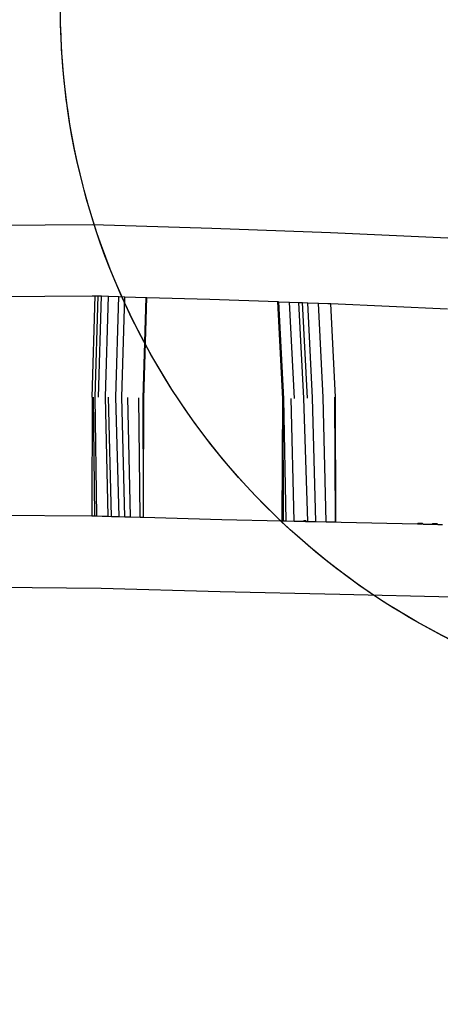
# Model space of a CAD drawing. Units: millimetres. Extents: x -384 to 3336, y -101 to 1313.
# Drawn here: x 627 to 726, y 207 to 437 of the extents above; entities that cross this region are included whole.
import ezdxf

# ---------------------------------------------------------------- set-up
doc = ezdxf.new("R2010")
doc.units = ezdxf.units.MM
doc.header["$LTSCALE"] = 45
doc.header["$PDSIZE"] = -1
doc.layers.add('VP-DIM', color=7, linetype='Continuous')
doc.layers.add('VP-HIC', color=6, linetype='Continuous')
doc.layers.add('VP-EQ', color=7, linetype='Continuous', true_color=0x8a3492)
doc.dimstyles.get("Standard").update_dxf_attribs({"dimtxt": 14, "dimasz": 20, "dimexe": 20, "dimexo": 50, "dimgap": 20, "dimtad": 0, "dimdec": 0, "dimzin": 0, "dimdsep": 46, "dimtxsty": 'Standard', "dimcen": -0.09, "dimadec": 0, "dimazin": 0, "dimtfac": 1, "dimtdec": 4, "dimtofl": 0, "dimtmove": 0, "dimatfit": 3, "dimfxl": 70, "dimfxlon": 1, "dimtolj": 1, "dimtzin": 0, "dimarcsym": 0})

# ---------------------------------------------------------------- blocks, each defined once
blk = doc.blocks.new('*D1255')
at = {"layer": 'Defpoints', "color": 0}
for p in [(243.2, 748), (1108.38, 408.37), (243.2, 125.98)]:
    blk.add_point(p, dxfattribs=at)
at = {"layer": 'VP-DIM', "color": 0, "lineweight": -2}
for p, q in [((243.2, 678), (243.2, 768)), ((1108.38, 678), (1108.38, 768)), ((263.2, 748), (634.52, 748)), ((1088.38, 748), (711.85, 748))]:
    blk.add_line(p, q, dxfattribs=at)
at = {"layer": 'VP-DIM', "color": 0}
for points in [[(263.2, 751.33), (263.2, 744.66), (243.2, 748)], [(1088.38, 744.66), (1088.38, 751.33), (1108.38, 748)]]:
    blk.add_solid(points, dxfattribs=at)
at = {"layer": 'VP-DIM', "color": 0, "insert": (673.18, 748), "char_height": 14, "attachment_point": 5}
blk.add_mtext('\\A1;875', dxfattribs=at)
blk = doc.blocks.new('*D1256')
at = {"layer": 'Defpoints', "color": 0}
for p in [(986.35, 504), (283.85, 101.8), (1359.1, 101.8)]:
    blk.add_point(p, dxfattribs=at)
at = {"layer": 'VP-DIM', "color": 0, "lineweight": -2}
for p, q in [((1289.1, 504), (1379.1, 504)), ((1359.1, 484), (1359.1, 335.87)), ((1359.1, 121.8), (1359.1, 265.54)), ((1289.1, 101.8), (1379.1, 101.8))]:
    blk.add_line(p, q, dxfattribs=at)
at = {"layer": 'VP-DIM', "color": 0}
for points in [[(1362.43, 484), (1355.77, 484), (1359.1, 504)], [(1355.77, 121.8), (1362.43, 121.8), (1359.1, 101.8)]]:
    blk.add_solid(points, dxfattribs=at)
at = {"layer": 'VP-DIM', "color": 0, "insert": (1359.1, 300.71), "char_height": 14, "attachment_point": 5, "rotation": 90}
blk.add_mtext('\\A1;410', dxfattribs=at)
blk = doc.blocks.new('*D1263')
at = {"layer": 'Defpoints', "color": 0}
for p in [(994.28, 673.13), (233.55, -87.02), (1469.76, -87.02)]:
    blk.add_point(p, dxfattribs=at)
at = {"layer": 'VP-DIM', "color": 0, "lineweight": -2}
for p, q in [((1399.76, 673.13), (1489.76, 673.13)), ((1469.76, 653.13), (1469.76, 339.85)), ((1469.76, -67.02), (1469.76, 264.85)), ((1399.76, -87.02), (1489.76, -87.02))]:
    blk.add_line(p, q, dxfattribs=at)
at = {"layer": 'VP-DIM', "color": 0}
for points in [[(1473.09, 653.13), (1466.43, 653.13), (1469.76, 673.13)], [(1466.43, -67.02), (1473.09, -67.02), (1469.76, -87.02)]]:
    blk.add_solid(points, dxfattribs=at)
at = {"layer": 'VP-DIM', "color": 0, "insert": (1469.76, 302.35), "char_height": 14, "attachment_point": 5, "rotation": 90}
blk.add_mtext('\\A1;760', dxfattribs=at)
blk = doc.blocks.new('*D1264')
at = {"layer": 'Defpoints', "color": 0}
for p in [(1262.4, 881.34), (92.72, 428.57), (1262.4, 402.94)]:
    blk.add_point(p, dxfattribs=at)
at = {"layer": 'VP-DIM', "color": 0, "lineweight": -2}
for p, q in [((92.72, 811.34), (92.72, 901.34)), ((1262.4, 811.34), (1262.4, 901.34)), ((112.72, 881.34), (637.73, 881.34)), ((1242.4, 881.34), (717.39, 881.34))]:
    blk.add_line(p, q, dxfattribs=at)
at = {"layer": 'VP-DIM', "color": 0}
for points in [[(112.72, 884.67), (112.72, 878.01), (92.72, 881.34)], [(1242.4, 878.01), (1242.4, 884.67), (1262.4, 881.34)]]:
    blk.add_solid(points, dxfattribs=at)
at = {"layer": 'VP-DIM', "color": 0, "insert": (677.56, 881.34), "char_height": 14, "attachment_point": 5}
blk.add_mtext('\\A1;1170', dxfattribs=at)
blk = doc.blocks.new('RB1314_')
at = {"color": 0}
for p, q in [((1938.59, -319.38), (1966.66, -319.18)), ((1966.66, -319.18), (1994.51, -320.03)), ((1994.51, -320.03), (2022.26, -321.01)), ((2022.26, -321.01), (2049.69, -322.25)), ((1939.22, -336.01), (1966.51, -335.81)), ((1966.51, -335.81), (1967.26, -335.84)), ((1966.56, -359.57), (1967.26, -335.84)), ((1967.23, -359.53), (1967.93, -335.86)), ((1967.26, -335.84), (1967.93, -335.86)), ((1967.93, -335.86), (1968.7, -335.88)), ((1967.99, -359.53), (1968.7, -335.88)), ((1968.7, -335.88), (1970.32, -335.93)), ((1969.62, -359.52), (1970.32, -335.93)), ((1970.32, -335.93), (1972.77, -336)), ((1972.06, -359.55), (1972.77, -336)), ((1972.77, -336), (1974.18, -336.05)), ((1973.48, -359.59), (1974.18, -336.05)), ((1974.18, -336.05), (1979.12, -336.2)), ((1978.42, -359.8), (1979.12, -336.2)), ((1978.63, -359.85), (1979.33, -336.2)), ((1979.12, -336.2), (1979.33, -336.2)), ((1979.33, -336.2), (1994.03, -336.65)), ((1994.03, -336.65), (2009.92, -337.21)), ((2011.1, -359.92), (2009.92, -337.21)), ((2009.92, -337.21), (2010.11, -337.22)), ((2010.11, -337.22), (2011.29, -359.93)), ((2010.11, -337.22), (2012.66, -337.31)), ((2013.84, -359.86), (2012.66, -337.31)), ((2012.66, -337.31), (2014.88, -337.39)), ((2016.05, -359.79), (2014.88, -337.39)), ((2014.88, -337.39), (2015.74, -337.42)), ((2016.91, -359.76), (2015.74, -337.42)), ((2015.74, -337.42), (2016.92, -337.46)), ((2018.08, -359.72), (2016.92, -337.46)), ((2016.92, -337.46), (2019.42, -337.55)), ((2020.57, -359.64), (2019.42, -337.55)), ((2019.42, -337.55), (2021.66, -337.63)), ((2021.66, -337.63), (2022.3, -337.66)), ((2023.44, -359.53), (2022.3, -337.66)), ((2022.3, -337.66), (2049.62, -338.89)), ((1966.56, -359.57), (1966.48, -387.36)), ((1967.12, -387.37), (1966.87, -359.54)), ((1967.58, -387.37), (1967.23, -359.53)), ((1970.26, -387.42), (1969.62, -359.52)), ((1971.07, -387.45), (1970.38, -359.53)), ((1972.8, -387.5), (1972.06, -359.55)), ((1974.18, -387.54), (1973.48, -359.59)), ((1975.46, -387.58), (1974.84, -359.63)), ((1977.72, -387.65), (1977.42, -359.74)), ((1978.49, -383.66), (1978.42, -359.8)), ((1978.49, -383.66), (1978.63, -359.85)), ((2010.97, -388.51), (2011.1, -359.92)), ((2011.1, -359.92), (2011.16, -388.51)), ((2011.29, -359.93), (2011.77, -388.52)), ((2013.73, -388.56), (2013.05, -359.88)), ((2016.97, -388.63), (2016.05, -359.79)), ((2018.82, -388.67), (2018.08, -359.72)), ((2021.21, -388.72), (2020.57, -359.64)), ((2023.4, -388.76), (2023.23, -359.54)), ((2023.49, -388.76), (2023.44, -359.53)), ((1978.5, -387.67), (1978.49, -383.66)), ((1940.51, -387.16), (1966.48, -387.36)), ((1966.48, -387.36), (1967.12, -387.37)), ((1967.12, -387.37), (1967.58, -387.37)), ((1967.58, -387.37), (1968.9, -387.38)), ((1968.9, -387.38), (1970.26, -387.42)), ((1970.26, -387.42), (1971.07, -387.45)), ((1971.07, -387.45), (1972.8, -387.5)), ((1972.8, -387.5), (1974.18, -387.54)), ((1974.18, -387.54), (1975.46, -387.58)), ((1975.46, -387.58), (1977.72, -387.65)), ((1977.72, -387.65), (1978.5, -387.67)), ((1978.5, -387.67), (1996.83, -388.22)), ((1996.83, -388.22), (2010.97, -388.51)), ((2010.97, -388.51), (2011.16, -388.51)), ((2011.16, -388.51), (2011.77, -388.52)), ((2011.77, -388.52), (2013.73, -388.56)), ((2013.73, -388.56), (2015.98, -388.61)), ((2015.98, -388.61), (2015.99, -388.47)), ((2015.98, -388.61), (2016.04, -388.61)), ((2016.09, -388.4), (2015.99, -388.47)), ((2016.08, -388.59), (2016.04, -388.61)), ((2016.04, -388.61), (2016.08, -388.61)), ((2016.08, -388.59), (2016.09, -388.4)), ((2016.08, -388.59), (2016.08, -388.61)), ((2016.08, -388.59), (2016.38, -388.59)), ((2016.08, -388.61), (2016.38, -388.62)), ((2016.09, -388.4), (2016.39, -388.4)), ((2016.38, -388.59), (2016.39, -388.4)), ((2016.38, -388.59), (2016.41, -388.62)), ((2016.38, -388.59), (2016.38, -388.62)), ((2016.38, -388.62), (2016.41, -388.62)), ((2016.39, -388.4), (2016.49, -388.5)), ((2016.41, -388.62), (2016.48, -388.62)), ((2016.49, -388.5), (2016.48, -388.62)), ((2016.48, -388.62), (2016.5, -388.62)), ((2016.5, -388.62), (2016.49, -388.5)), ((2016.5, -388.62), (2016.97, -388.63)), ((2016.97, -388.63), (2018.82, -388.67)), ((2018.82, -388.67), (2021.21, -388.72)), ((2021.21, -388.72), (2023.4, -388.76)), ((2023.4, -388.76), (2023.49, -388.76)), ((2023.49, -388.76), (2024.71, -388.79)), ((2024.71, -388.79), (2042.62, -389.21)), ((2042.62, -389.21), (2042.71, -389.16)), ((2042.62, -389.21), (2042.72, -389.22)), ((2042.8, -389.16), (2042.71, -389.16)), ((2042.72, -389.22), (2042.8, -389.16)), ((2042.72, -389.22), (2042.83, -389.22)), ((2042.8, -389.16), (2042.83, -389.22)), ((2043.77, -389.16), (2042.8, -389.16)), ((2042.83, -389.22), (2043.72, -389.24)), ((2043.8, -389.24), (2043.72, -389.24)), ((2043.77, -389.16), (2043.9, -389.25)), ((2043.77, -389.16), (2043.8, -389.24)), ((2043.81, -389.24), (2043.8, -389.24)), ((2043.81, -389.24), (2043.9, -389.25)), ((2043.9, -389.25), (2045.89, -389.29)), ((2045.89, -389.29), (2046.09, -389.17)), ((2045.89, -389.29), (2045.98, -389.29)), ((2045.98, -389.29), (2046.19, -389.17)), ((2045.98, -389.29), (2046.13, -389.3)), ((2046.19, -389.17), (2046.09, -389.17)), ((2046.22, -389.24), (2046.13, -389.3)), ((2046.13, -389.3), (2047.33, -389.33)), ((2046.19, -389.17), (2046.22, -389.24)), ((2047.16, -389.17), (2046.19, -389.17)), ((2047.19, -389.24), (2046.22, -389.24)), ((2047.16, -389.17), (2047.43, -389.33)), ((2047.16, -389.17), (2047.19, -389.24)), ((2047.33, -389.33), (2047.19, -389.24)), ((2047.33, -389.33), (2047.43, -389.33)), ((2047.43, -389.33), (2048.42, -389.35)), ((1941.09, -404.02), (1968.6, -404.24)), ((1968.6, -404.24), (1996.49, -405.07)), ((1996.49, -405.07), (2024.47, -405.64)), ((2024.47, -405.64), (2050.89, -406.27))]:
    blk.add_line(p, q, dxfattribs=at)
blk = doc.blocks.new('RB1314_2D')
at = {"layer": 'VP-EQ', "color": 0}
blk.add_blockref('RB1314_', (-1322.37, 708.34), dxfattribs=at)

msp = doc.modelspace()

# ---------------------------------------------------------------- linework, layer by layer
at = {"layer": 'VP-HIC', "color": 5}
msp.add_lwpolyline([(952.17, 220.57), (753.15, 281.9, -0.721712), (746.4, 595.02), (938.93, 663.57, -0.502618), (1159.07, 516.36), (1165.55, 386.48, -0.520493)], format="xyb", close=True, dxfattribs=at)
at = {"layer": 'VP-HIC', "color": 3}
msp.add_lwpolyline([(709.83, 576.6, 0.088626), (661.29, 555.92), (545.49, 555.92, 0.065276), (511.78, 575.52, 0.277814), (379.21, 655.34), (377.95, 655.34, 0.129817), (303.89, 635.78), (168.66, 559.01, 0.526279), (147.54, 312.63, 0.202348), (214.5, 217.14), (356.3, 128.24, 0.313132), (527.22, 136.26), (624.96, 136.26, 0.339707), (807.04, 120.81), (821.19, 129.88, 0.295189), (960.52, 218.23, -0.013153), (952.17, 220.57), (753.15, 281.9, -0.631048)], format="xyb", close=True, dxfattribs=at)

# ---------------------------------------------------------------- block references
at = {"layer": 'VP-EQ', "color": 0}
msp.add_blockref('RB1314_2D', (0, 0), dxfattribs=at)

# ---------------------------------------------------------------- dimensions: what is measured, and where the dimension line sits
at = {"layer": 'VP-DIM', "color": 0}
dim = msp.add_linear_dim(base=(1262.4, 881.34), p1=(92.72, 428.57), p2=(1262.4, 402.94), dimstyle='Standard', dxfattribs=at)
dim.commit()
dim.dimension.update_dxf_attribs({"geometry": '*D1264', "text_midpoint": (677.56, 881.34), "dimtype": 160})
dim = msp.add_linear_dim(base=(243.2, 748), p1=(1108.38, 408.37), p2=(243.2, 125.98), text='875', dimstyle='Standard', dxfattribs=at)
dim.commit()
dim.dimension.update_dxf_attribs({"geometry": '*D1255', "text_midpoint": (673.18, 748), "dimtype": 160})
dim = msp.add_linear_dim(base=(1469.76, -87.02), p1=(994.28, 673.13), p2=(233.55, -87.02), angle=90, dimstyle='Standard', dxfattribs=at)
dim.commit()
dim.dimension.update_dxf_attribs({"geometry": '*D1263', "text_midpoint": (1469.76, 302.35), "dimtype": 160})
dim = msp.add_linear_dim(base=(1359.1, 101.8), p1=(986.35, 504), p2=(283.85, 101.8), angle=90, text='410', dimstyle='Standard', dxfattribs=at)
dim.commit()
dim.dimension.update_dxf_attribs({"geometry": '*D1256', "text_midpoint": (1359.1, 300.71), "dimtype": 160})

doc.saveas('drawing.dxf')
